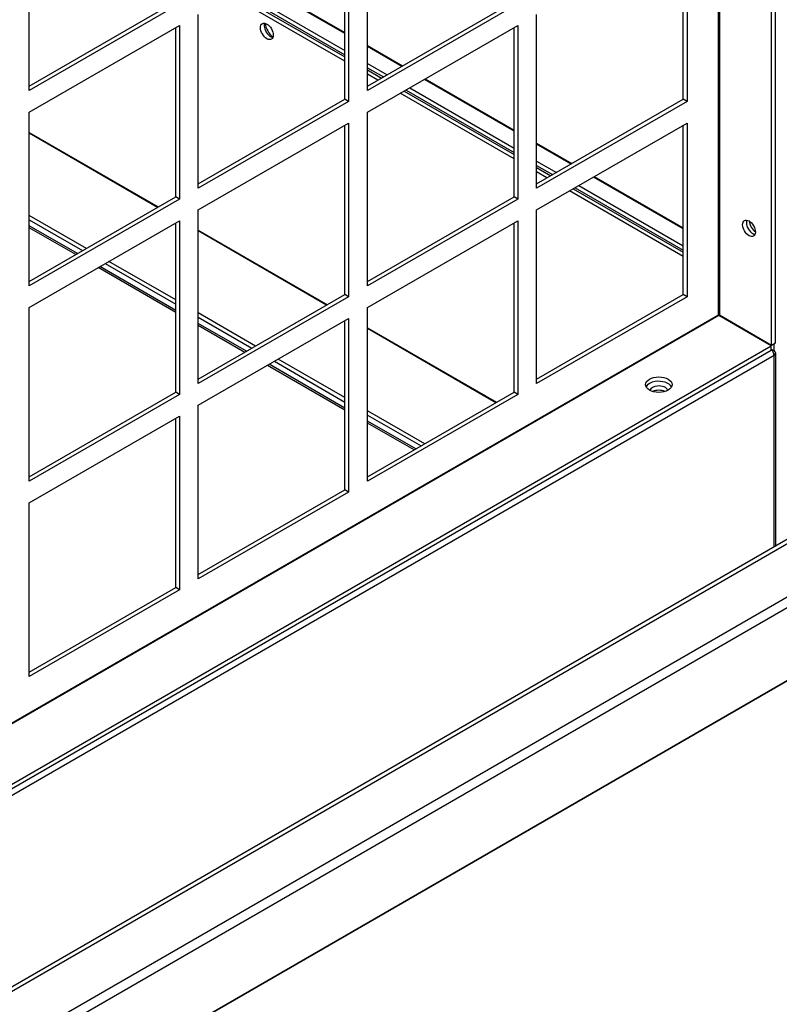
# Model space of a CAD drawing. Units: inches. Extents: x 1 to 296, y 0 to 210.
# Drawn here: x 62 to 66, y 28 to 32 of the extents above; entities that cross this region are included whole.
import ezdxf

# ---------------------------------------------------------------- set-up
doc = ezdxf.new("R2010")
doc.units = ezdxf.units.IN
doc.header["$MEASUREMENT"] = 0
doc.layers.add('Calque 1', color=7, linetype='Continuous')

# ---------------------------------------------------------------- blocks, each defined once
blk = doc.blocks.new('block 9622')
at = {"layer": 'Calque 1', "color": 7, "lineweight": 25}
blk.add_lwpolyline([(66.5453, 29.7098), (50.5356, 20.4666)], dxfattribs=at)
blk = doc.blocks.new('block 9623')
at = {"layer": 'Calque 1', "color": 7, "lineweight": 25}
blk.add_lwpolyline([(50.5349, 20.4697), (66.5446, 29.7129)], dxfattribs=at)
blk = doc.blocks.new('block 9629')
at = {"layer": 'Calque 1', "color": 7, "lineweight": 25}
blk.add_lwpolyline([(66.5491, 30.3554), (50.5394, 21.1122)], dxfattribs=at)
blk = doc.blocks.new('block 9630')
at = {"layer": 'Calque 1', "color": 7, "lineweight": 25}
blk.add_lwpolyline([(50.5051, 21.1157), (66.5148, 30.3589)], dxfattribs=at)
blk = doc.blocks.new('block 9631')
at = {"layer": 'Calque 1', "color": 7, "lineweight": 25}
blk.add_lwpolyline([(66.7648, 30.1801), (50.7551, 20.9369)], dxfattribs=at)
blk = doc.blocks.new('block 9632')
at = {"layer": 'Calque 1', "color": 7, "lineweight": 25}
blk.add_lwpolyline([(66.7648, 30.2307), (50.7551, 20.9875)], dxfattribs=at)
blk = doc.blocks.new('block 9750')
at = {"layer": 'Calque 1', "color": 7, "lineweight": 25}
blk.add_open_spline([(65.3525, 30.7096), (65.3373, 30.7175), (65.3129, 30.7175), (65.2975, 30.7096)], degree=3, dxfattribs=at)
blk = doc.blocks.new('block 9751')
at = {"layer": 'Calque 1', "color": 7, "lineweight": 25}
blk.add_open_spline([(65.3668, 30.7151), (65.3632, 30.7285), (65.3414, 30.7375), (65.3184, 30.7354), (65.301, 30.7341), (65.2855, 30.7251), (65.2832, 30.7151)], degree=3, knots=[0, 0, 0, 0, 1, 1, 1, 2, 2, 2, 2], dxfattribs=at)
blk = doc.blocks.new('block 9762')
at = {"layer": 'Calque 1', "color": 7, "lineweight": 25}
blk.add_lwpolyline([(65.8517, 30.9087), (65.8649, 30.9011)], dxfattribs=at)
blk = doc.blocks.new('block 9767')
at = {"layer": 'Calque 1', "color": 7, "lineweight": 25}
blk.add_open_spline([(65.8649, 30.8788), (65.8756, 30.885), (65.8756, 30.8949), (65.8649, 30.9011), (65.8649, 30.9011), (65.8649, 30.9011), (65.8649, 30.9011)], degree=3, knots=[0, 0, 0, 0, 1, 1, 1, 2, 2, 2, 2], dxfattribs=at)
blk = doc.blocks.new('block 9775')
at = {"layer": 'Calque 1', "color": 7, "lineweight": 25}
blk.add_lwpolyline([(65.8649, 30.8788), (51.1091, 22.3594)], dxfattribs=at)
blk = doc.blocks.new('block 9776')
at = {"layer": 'Calque 1', "color": 7, "lineweight": 25}
blk.add_open_spline([(65.8649, 30.8788), (65.8651, 30.8877), (65.8592, 30.9005), (65.8517, 30.9074)], degree=3, dxfattribs=at)
blk = doc.blocks.new('block 9778')
at = {"layer": 'Calque 1', "color": 7, "lineweight": 25}
blk.add_lwpolyline([(65.8649, 29.9837), (65.8649, 30.8788)], dxfattribs=at)
blk = doc.blocks.new('block 9779')
at = {"layer": 'Calque 1', "color": 7, "lineweight": 25}
blk.add_lwpolyline([(65.8729, 29.9882), (65.8729, 30.8898)], dxfattribs=at)
blk = doc.blocks.new('block 9849')
at = {"layer": 'Calque 1', "color": 7, "lineweight": 25}
blk.add_lwpolyline([(64.1784, 30.4357), (63.9601, 30.5618)], dxfattribs=at)
blk = doc.blocks.new('block 9850')
at = {"layer": 'Calque 1', "color": 7, "lineweight": 25}
blk.add_lwpolyline([(63.8544, 30.6228), (63.4916, 30.8322)], dxfattribs=at)
blk = doc.blocks.new('block 9851')
at = {"layer": 'Calque 1', "color": 7, "lineweight": 25}
blk.add_lwpolyline([(63.3858, 30.8932), (63.1674, 31.0193)], dxfattribs=at)
blk = doc.blocks.new('block 9852')
at = {"layer": 'Calque 1', "color": 7, "lineweight": 25}
blk.add_lwpolyline([(63.0618, 31.0803), (62.6991, 31.2901)], dxfattribs=at)
blk = doc.blocks.new('block 9853')
at = {"layer": 'Calque 1', "color": 7, "lineweight": 25}
blk.add_lwpolyline([(62.5933, 31.3511), (62.3749, 31.4772)], dxfattribs=at)
blk = doc.blocks.new('block 9869')
at = {"layer": 'Calque 1', "color": 7, "lineweight": 25}
blk.add_lwpolyline([(64.1865, 30.4405), (63.9601, 30.5711)], dxfattribs=at)
blk = doc.blocks.new('block 9870')
at = {"layer": 'Calque 1', "color": 7, "lineweight": 25}
blk.add_lwpolyline([(63.8544, 30.6321), (63.4995, 30.8371)], dxfattribs=at)
blk = doc.blocks.new('block 9871')
at = {"layer": 'Calque 1', "color": 7, "lineweight": 25}
blk.add_lwpolyline([(63.3939, 30.898), (63.1674, 31.0286)], dxfattribs=at)
blk = doc.blocks.new('block 9872')
at = {"layer": 'Calque 1', "color": 7, "lineweight": 25}
blk.add_lwpolyline([(63.0618, 31.0896), (62.707, 31.2946)], dxfattribs=at)
blk = doc.blocks.new('block 9873')
at = {"layer": 'Calque 1', "color": 7, "lineweight": 25}
blk.add_lwpolyline([(62.6014, 31.3556), (62.3749, 31.4865)], dxfattribs=at)
blk = doc.blocks.new('block 9923')
at = {"layer": 'Calque 1', "color": 7, "lineweight": 25}
blk.add_open_spline([(65.3847, 30.7317), (65.375, 30.7506), (65.3404, 30.7616), (65.3073, 30.7561), (65.2886, 30.7534), (65.2698, 30.7427), (65.2653, 30.7317)], degree=3, knots=[0, 0, 0, 0, 1, 1, 1, 2, 2, 2, 2], dxfattribs=at)
blk = doc.blocks.new('block 9924')
at = {"layer": 'Calque 1', "color": 7, "lineweight": 25}
blk.add_open_spline([(65.3873, 30.742), (65.3873, 30.7616), (65.3594, 30.7778), (65.3251, 30.7778), (65.2906, 30.7778), (65.2627, 30.7616), (65.2627, 30.742), (65.2627, 30.722), (65.2906, 30.7058), (65.3251, 30.7058), (65.3594, 30.7058), (65.3873, 30.722), (65.3873, 30.742), (65.3873, 30.742), (65.3873, 30.742), (65.3873, 30.742)], degree=3, knots=[0, 0, 0, 0, 1, 1, 1, 2, 2, 2, 3, 3, 3, 4, 4, 4, 5, 5, 5, 5], dxfattribs=at)
blk = doc.blocks.new('block 9939')
at = {"layer": 'Calque 1', "color": 7, "lineweight": 25}
blk.add_open_spline([(65.7373, 31.5123), (65.7314, 31.4978), (65.7394, 31.4734), (65.7549, 31.4579), (65.7605, 31.4517), (65.77, 31.4462), (65.7759, 31.4458)], degree=3, knots=[0, 0, 0, 0, 1, 1, 1, 2, 2, 2, 2], dxfattribs=at)
blk = doc.blocks.new('block 9940')
at = {"layer": 'Calque 1', "color": 7, "lineweight": 25}
blk.add_open_spline([(65.769, 31.4372), (65.7805, 31.4441), (65.7805, 31.4658), (65.769, 31.4861), (65.7573, 31.5065), (65.7383, 31.5175), (65.7266, 31.5106), (65.7149, 31.504), (65.7149, 31.482), (65.7266, 31.4617), (65.7383, 31.4413), (65.7573, 31.4307), (65.769, 31.4372), (65.769, 31.4372), (65.769, 31.4372), (65.769, 31.4372)], degree=3, knots=[0, 0, 0, 0, 1, 1, 1, 2, 2, 2, 3, 3, 3, 4, 4, 4, 5, 5, 5, 5], dxfattribs=at)
blk = doc.blocks.new('block 9941')
at = {"layer": 'Calque 1', "color": 7, "lineweight": 25}
blk.add_lwpolyline([(65.4395, 31.164), (65.4395, 31.9571)], dxfattribs=at)
blk = doc.blocks.new('block 9942')
at = {"layer": 'Calque 1', "color": 7, "lineweight": 25}
blk.add_lwpolyline([(65.4572, 31.1537), (65.4395, 31.164)], dxfattribs=at)
blk = doc.blocks.new('block 9943')
at = {"layer": 'Calque 1', "color": 7, "lineweight": 25}
blk.add_lwpolyline([(65.4572, 31.9671), (65.4572, 31.1537)], dxfattribs=at)
blk = doc.blocks.new('block 9944')
at = {"layer": 'Calque 1', "color": 7, "lineweight": 25}
blk.add_lwpolyline([(64.7527, 31.5605), (65.4572, 31.9671)], dxfattribs=at)
blk = doc.blocks.new('block 9945')
at = {"layer": 'Calque 1', "color": 7, "lineweight": 25}
blk.add_lwpolyline([(64.7527, 30.7468), (64.7527, 31.5605)], dxfattribs=at)
blk = doc.blocks.new('block 9946')
at = {"layer": 'Calque 1', "color": 7, "lineweight": 25}
blk.add_lwpolyline([(64.7527, 30.7671), (65.4395, 31.164)], dxfattribs=at)
blk = doc.blocks.new('block 9947')
at = {"layer": 'Calque 1', "color": 7, "lineweight": 25}
blk.add_lwpolyline([(65.4572, 31.1537), (64.7527, 30.7468)], dxfattribs=at)
blk = doc.blocks.new('block 9948')
at = {"layer": 'Calque 1', "color": 7, "lineweight": 25}
blk.add_lwpolyline([(64.6469, 30.7062), (64.6469, 31.4996)], dxfattribs=at)
blk = doc.blocks.new('block 9949')
at = {"layer": 'Calque 1', "color": 7, "lineweight": 25}
blk.add_lwpolyline([(64.6645, 30.6962), (64.6469, 30.7062)], dxfattribs=at)
blk = doc.blocks.new('block 9950')
at = {"layer": 'Calque 1', "color": 7, "lineweight": 25}
blk.add_lwpolyline([(64.6645, 31.5096), (64.6645, 30.6962)], dxfattribs=at)
blk = doc.blocks.new('block 9951')
at = {"layer": 'Calque 1', "color": 7, "lineweight": 25}
blk.add_lwpolyline([(63.9601, 31.1027), (64.6645, 31.5096)], dxfattribs=at)
blk = doc.blocks.new('block 9952')
at = {"layer": 'Calque 1', "color": 7, "lineweight": 25}
blk.add_lwpolyline([(63.9601, 30.2893), (63.9601, 31.1027)], dxfattribs=at)
blk = doc.blocks.new('block 9953')
at = {"layer": 'Calque 1', "color": 7, "lineweight": 25}
blk.add_lwpolyline([(63.9601, 30.3096), (64.6469, 30.7062)], dxfattribs=at)
blk = doc.blocks.new('block 9954')
at = {"layer": 'Calque 1', "color": 7, "lineweight": 25}
blk.add_lwpolyline([(64.6645, 30.6962), (63.9601, 30.2893)], dxfattribs=at)
blk = doc.blocks.new('block 9955')
at = {"layer": 'Calque 1', "color": 7, "lineweight": 25}
blk.add_lwpolyline([(63.8544, 30.2486), (63.8544, 31.0417)], dxfattribs=at)
blk = doc.blocks.new('block 9956')
at = {"layer": 'Calque 1', "color": 7, "lineweight": 25}
blk.add_lwpolyline([(63.8719, 30.2387), (63.8544, 30.2486)], dxfattribs=at)
blk = doc.blocks.new('block 9957')
at = {"layer": 'Calque 1', "color": 7, "lineweight": 25}
blk.add_lwpolyline([(63.8719, 31.052), (63.8719, 30.2387)], dxfattribs=at)
blk = doc.blocks.new('block 9958')
at = {"layer": 'Calque 1', "color": 7, "lineweight": 25}
blk.add_lwpolyline([(63.1674, 30.6452), (63.8719, 31.052)], dxfattribs=at)
blk = doc.blocks.new('block 9959')
at = {"layer": 'Calque 1', "color": 7, "lineweight": 25}
blk.add_lwpolyline([(63.1674, 29.8318), (63.1674, 30.6452)], dxfattribs=at)
blk = doc.blocks.new('block 9960')
at = {"layer": 'Calque 1', "color": 7, "lineweight": 25}
blk.add_lwpolyline([(63.1674, 29.8521), (63.8544, 30.2486)], dxfattribs=at)
blk = doc.blocks.new('block 9961')
at = {"layer": 'Calque 1', "color": 7, "lineweight": 25}
blk.add_lwpolyline([(63.8719, 30.2387), (63.1674, 29.8318)], dxfattribs=at)
blk = doc.blocks.new('block 9962')
at = {"layer": 'Calque 1', "color": 7, "lineweight": 25}
blk.add_lwpolyline([(63.0618, 29.7911), (63.0618, 30.5842)], dxfattribs=at)
blk = doc.blocks.new('block 9963')
at = {"layer": 'Calque 1', "color": 7, "lineweight": 25}
blk.add_lwpolyline([(63.0794, 29.7808), (63.0618, 29.7911)], dxfattribs=at)
blk = doc.blocks.new('block 9964')
at = {"layer": 'Calque 1', "color": 7, "lineweight": 25}
blk.add_lwpolyline([(63.0794, 30.5945), (63.0794, 29.7808)], dxfattribs=at)
blk = doc.blocks.new('block 9965')
at = {"layer": 'Calque 1', "color": 7, "lineweight": 25}
blk.add_lwpolyline([(62.3749, 30.1877), (63.0794, 30.5945)], dxfattribs=at)
blk = doc.blocks.new('block 9966')
at = {"layer": 'Calque 1', "color": 7, "lineweight": 25}
blk.add_lwpolyline([(62.3749, 29.3743), (62.3749, 30.1877)], dxfattribs=at)
blk = doc.blocks.new('block 9967')
at = {"layer": 'Calque 1', "color": 7, "lineweight": 25}
blk.add_lwpolyline([(62.3749, 29.3946), (63.0618, 29.7911)], dxfattribs=at)
blk = doc.blocks.new('block 9968')
at = {"layer": 'Calque 1', "color": 7, "lineweight": 25}
blk.add_lwpolyline([(63.0794, 29.7808), (62.3749, 29.3743)], dxfattribs=at)
blk = doc.blocks.new('block 10003')
at = {"layer": 'Calque 1', "color": 7, "lineweight": 25}
blk.add_lwpolyline([(65.4395, 32.079), (65.4395, 32.8721)], dxfattribs=at)
blk = doc.blocks.new('block 10004')
at = {"layer": 'Calque 1', "color": 7, "lineweight": 25}
blk.add_lwpolyline([(65.4572, 32.0687), (65.4395, 32.079)], dxfattribs=at)
blk = doc.blocks.new('block 10005')
at = {"layer": 'Calque 1', "color": 7, "lineweight": 25}
blk.add_lwpolyline([(65.4572, 32.8824), (65.4572, 32.0687)], dxfattribs=at)
blk = doc.blocks.new('block 10007')
at = {"layer": 'Calque 1', "color": 7, "lineweight": 25}
blk.add_lwpolyline([(64.7527, 31.6622), (64.7527, 32.4756)], dxfattribs=at)
blk = doc.blocks.new('block 10008')
at = {"layer": 'Calque 1', "color": 7, "lineweight": 25}
blk.add_lwpolyline([(64.7527, 31.6825), (65.4395, 32.079)], dxfattribs=at)
blk = doc.blocks.new('block 10009')
at = {"layer": 'Calque 1', "color": 7, "lineweight": 25}
blk.add_lwpolyline([(65.4572, 32.0687), (64.7527, 31.6622)], dxfattribs=at)
blk = doc.blocks.new('block 10010')
at = {"layer": 'Calque 1', "color": 7, "lineweight": 25}
blk.add_lwpolyline([(64.6469, 31.6215), (64.6469, 32.4146)], dxfattribs=at)
blk = doc.blocks.new('block 10011')
at = {"layer": 'Calque 1', "color": 7, "lineweight": 25}
blk.add_lwpolyline([(64.6645, 31.6112), (64.6469, 31.6215)], dxfattribs=at)
blk = doc.blocks.new('block 10012')
at = {"layer": 'Calque 1', "color": 7, "lineweight": 25}
blk.add_lwpolyline([(64.6645, 32.4249), (64.6645, 31.6112)], dxfattribs=at)
blk = doc.blocks.new('block 10013')
at = {"layer": 'Calque 1', "color": 7, "lineweight": 25}
blk.add_lwpolyline([(63.9601, 32.018), (64.6645, 32.4249)], dxfattribs=at)
blk = doc.blocks.new('block 10014')
at = {"layer": 'Calque 1', "color": 7, "lineweight": 25}
blk.add_lwpolyline([(63.9601, 31.2047), (63.9601, 32.018)], dxfattribs=at)
blk = doc.blocks.new('block 10015')
at = {"layer": 'Calque 1', "color": 7, "lineweight": 25}
blk.add_lwpolyline([(63.9601, 31.225), (64.6469, 31.6215)], dxfattribs=at)
blk = doc.blocks.new('block 10016')
at = {"layer": 'Calque 1', "color": 7, "lineweight": 25}
blk.add_lwpolyline([(64.6645, 31.6112), (63.9601, 31.2047)], dxfattribs=at)
blk = doc.blocks.new('block 10017')
at = {"layer": 'Calque 1', "color": 7, "lineweight": 25}
blk.add_lwpolyline([(63.8544, 31.164), (63.8544, 31.9571)], dxfattribs=at)
blk = doc.blocks.new('block 10018')
at = {"layer": 'Calque 1', "color": 7, "lineweight": 25}
blk.add_lwpolyline([(63.8719, 31.1537), (63.8544, 31.164)], dxfattribs=at)
blk = doc.blocks.new('block 10019')
at = {"layer": 'Calque 1', "color": 7, "lineweight": 25}
blk.add_lwpolyline([(63.8719, 31.9671), (63.8719, 31.1537)], dxfattribs=at)
blk = doc.blocks.new('block 10020')
at = {"layer": 'Calque 1', "color": 7, "lineweight": 25}
blk.add_lwpolyline([(63.1674, 31.5605), (63.8719, 31.9671)], dxfattribs=at)
blk = doc.blocks.new('block 10021')
at = {"layer": 'Calque 1', "color": 7, "lineweight": 25}
blk.add_lwpolyline([(63.1674, 30.7468), (63.1674, 31.5605)], dxfattribs=at)
blk = doc.blocks.new('block 10022')
at = {"layer": 'Calque 1', "color": 7, "lineweight": 25}
blk.add_lwpolyline([(63.1674, 30.7671), (63.8544, 31.164)], dxfattribs=at)
blk = doc.blocks.new('block 10023')
at = {"layer": 'Calque 1', "color": 7, "lineweight": 25}
blk.add_lwpolyline([(63.8719, 31.1537), (63.1674, 30.7468)], dxfattribs=at)
blk = doc.blocks.new('block 10024')
at = {"layer": 'Calque 1', "color": 7, "lineweight": 25}
blk.add_lwpolyline([(63.0618, 30.7062), (63.0618, 31.4996)], dxfattribs=at)
blk = doc.blocks.new('block 10025')
at = {"layer": 'Calque 1', "color": 7, "lineweight": 25}
blk.add_lwpolyline([(63.0794, 30.6962), (63.0618, 30.7062)], dxfattribs=at)
blk = doc.blocks.new('block 10026')
at = {"layer": 'Calque 1', "color": 7, "lineweight": 25}
blk.add_lwpolyline([(63.0794, 31.5096), (63.0794, 30.6962)], dxfattribs=at)
blk = doc.blocks.new('block 10027')
at = {"layer": 'Calque 1', "color": 7, "lineweight": 25}
blk.add_lwpolyline([(62.3749, 31.1027), (63.0794, 31.5096)], dxfattribs=at)
blk = doc.blocks.new('block 10028')
at = {"layer": 'Calque 1', "color": 7, "lineweight": 25}
blk.add_lwpolyline([(62.3749, 30.2893), (62.3749, 31.1027)], dxfattribs=at)
blk = doc.blocks.new('block 10029')
at = {"layer": 'Calque 1', "color": 7, "lineweight": 25}
blk.add_lwpolyline([(62.3749, 30.3096), (63.0618, 30.7062)], dxfattribs=at)
blk = doc.blocks.new('block 10030')
at = {"layer": 'Calque 1', "color": 7, "lineweight": 25}
blk.add_lwpolyline([(63.0794, 30.6962), (62.3749, 30.2893)], dxfattribs=at)
blk = doc.blocks.new('block 10076')
at = {"layer": 'Calque 1', "color": 7, "lineweight": 25}
blk.add_lwpolyline([(63.9601, 32.1197), (63.9601, 32.9331)], dxfattribs=at)
blk = doc.blocks.new('block 10077')
at = {"layer": 'Calque 1', "color": 7, "lineweight": 25}
blk.add_lwpolyline([(63.9601, 32.14), (64.6469, 32.5365)], dxfattribs=at)
blk = doc.blocks.new('block 10078')
at = {"layer": 'Calque 1', "color": 7, "lineweight": 25}
blk.add_lwpolyline([(64.6645, 32.5265), (63.9601, 32.1197)], dxfattribs=at)
blk = doc.blocks.new('block 10079')
at = {"layer": 'Calque 1', "color": 7, "lineweight": 25}
blk.add_lwpolyline([(63.8544, 32.079), (63.8544, 32.8721)], dxfattribs=at)
blk = doc.blocks.new('block 10080')
at = {"layer": 'Calque 1', "color": 7, "lineweight": 25}
blk.add_lwpolyline([(63.8719, 32.0687), (63.8544, 32.079)], dxfattribs=at)
blk = doc.blocks.new('block 10081')
at = {"layer": 'Calque 1', "color": 7, "lineweight": 25}
blk.add_lwpolyline([(63.8719, 32.8824), (63.8719, 32.0687)], dxfattribs=at)
blk = doc.blocks.new('block 10083')
at = {"layer": 'Calque 1', "color": 7, "lineweight": 25}
blk.add_lwpolyline([(63.1674, 31.6622), (63.1674, 32.4756)], dxfattribs=at)
blk = doc.blocks.new('block 10084')
at = {"layer": 'Calque 1', "color": 7, "lineweight": 25}
blk.add_lwpolyline([(63.1674, 31.6825), (63.8544, 32.079)], dxfattribs=at)
blk = doc.blocks.new('block 10085')
at = {"layer": 'Calque 1', "color": 7, "lineweight": 25}
blk.add_lwpolyline([(63.8719, 32.0687), (63.1674, 31.6622)], dxfattribs=at)
blk = doc.blocks.new('block 10086')
at = {"layer": 'Calque 1', "color": 7, "lineweight": 25}
blk.add_lwpolyline([(63.0618, 31.6215), (63.0618, 32.4146)], dxfattribs=at)
blk = doc.blocks.new('block 10087')
at = {"layer": 'Calque 1', "color": 7, "lineweight": 25}
blk.add_lwpolyline([(63.0794, 31.6112), (63.0618, 31.6215)], dxfattribs=at)
blk = doc.blocks.new('block 10088')
at = {"layer": 'Calque 1', "color": 7, "lineweight": 25}
blk.add_lwpolyline([(63.0794, 32.4249), (63.0794, 31.6112)], dxfattribs=at)
blk = doc.blocks.new('block 10089')
at = {"layer": 'Calque 1', "color": 7, "lineweight": 25}
blk.add_lwpolyline([(62.3749, 32.018), (63.0794, 32.4249)], dxfattribs=at)
blk = doc.blocks.new('block 10090')
at = {"layer": 'Calque 1', "color": 7, "lineweight": 25}
blk.add_lwpolyline([(62.3749, 31.2047), (62.3749, 32.018)], dxfattribs=at)
blk = doc.blocks.new('block 10091')
at = {"layer": 'Calque 1', "color": 7, "lineweight": 25}
blk.add_lwpolyline([(62.3749, 31.225), (63.0618, 31.6215)], dxfattribs=at)
blk = doc.blocks.new('block 10092')
at = {"layer": 'Calque 1', "color": 7, "lineweight": 25}
blk.add_lwpolyline([(63.0794, 31.6112), (62.3749, 31.2047)], dxfattribs=at)
blk = doc.blocks.new('block 10152')
at = {"layer": 'Calque 1', "color": 7, "lineweight": 25}
blk.add_lwpolyline([(62.3749, 32.1197), (62.3749, 32.9331)], dxfattribs=at)
blk = doc.blocks.new('block 10153')
at = {"layer": 'Calque 1', "color": 7, "lineweight": 25}
blk.add_lwpolyline([(62.3749, 32.14), (63.0618, 32.5365)], dxfattribs=at)
blk = doc.blocks.new('block 10154')
at = {"layer": 'Calque 1', "color": 7, "lineweight": 25}
blk.add_lwpolyline([(63.0794, 32.5265), (62.3749, 32.1197)], dxfattribs=at)
blk = doc.blocks.new('block 10621')
at = {"layer": 'Calque 1', "color": 7, "lineweight": 25}
blk.add_lwpolyline([(58.5107, 26.6857), (65.8517, 30.9239)], dxfattribs=at)
blk = doc.blocks.new('block 10622')
at = {"layer": 'Calque 1', "color": 7, "lineweight": 25}
blk.add_lwpolyline([(58.5107, 26.6654), (65.8517, 30.9036)], dxfattribs=at)
blk = doc.blocks.new('block 10623')
at = {"layer": 'Calque 1', "color": 7, "lineweight": 25}
blk.add_lwpolyline([(65.8517, 30.9239), (65.6069, 31.0651)], dxfattribs=at)
blk = doc.blocks.new('block 10624')
at = {"layer": 'Calque 1', "color": 7, "lineweight": 25}
blk.add_lwpolyline([(65.8517, 30.9036), (65.8517, 30.9239)], dxfattribs=at)
blk = doc.blocks.new('block 10626')
at = {"layer": 'Calque 1', "color": 7, "lineweight": 25}
blk.add_open_spline([(65.605, 31.0682), (65.605, 31.0672), (65.6059, 31.0658), (65.6069, 31.0651)], degree=3, dxfattribs=at)
blk = doc.blocks.new('block 10631')
at = {"layer": 'Calque 1', "color": 7, "lineweight": 25}
blk.add_lwpolyline([(65.6086, 31.0682), (65.8534, 30.927)], dxfattribs=at)
blk = doc.blocks.new('block 10632')
at = {"layer": 'Calque 1', "color": 7, "lineweight": 25}
blk.add_lwpolyline([(65.8534, 30.927), (65.8534, 41.2337)], dxfattribs=at)
blk = doc.blocks.new('block 10633')
at = {"layer": 'Calque 1', "color": 7, "lineweight": 25}
blk.add_lwpolyline([(65.8534, 30.927), (65.871, 30.937)], dxfattribs=at)
blk = doc.blocks.new('block 10634')
at = {"layer": 'Calque 1', "color": 7, "lineweight": 25}
blk.add_lwpolyline([(65.871, 30.937), (65.871, 41.244)], dxfattribs=at)
blk = doc.blocks.new('block 10635')
at = {"layer": 'Calque 1', "color": 7, "lineweight": 25}
blk.add_lwpolyline([(65.6069, 31.0651), (58.509, 26.9672)], dxfattribs=at)
blk = doc.blocks.new('block 10636')
at = {"layer": 'Calque 1', "color": 7, "lineweight": 25}
blk.add_lwpolyline([(58.509, 26.9713), (65.605, 31.0682)], dxfattribs=at)
blk = doc.blocks.new('block 10645')
at = {"layer": 'Calque 1', "color": 7, "lineweight": 25}
blk.add_lwpolyline([(65.6086, 41.0945), (65.6086, 31.0682)], dxfattribs=at)
blk = doc.blocks.new('block 10646')
at = {"layer": 'Calque 1', "color": 7, "lineweight": 25}
blk.add_lwpolyline([(65.605, 31.0682), (65.605, 41.0924)], dxfattribs=at)
blk = doc.blocks.new('block 10647')
at = {"layer": 'Calque 1', "color": 7, "lineweight": 25}
blk.add_open_spline([(65.6086, 31.0682), (65.6076, 31.0689), (65.606, 31.0689), (65.605, 31.0682)], degree=3, dxfattribs=at)
blk = doc.blocks.new('block 11373')
at = {"layer": 'Calque 1', "color": 7, "lineweight": 25}
blk.add_open_spline([(63.4806, 32.4349), (63.4828, 32.4122), (63.4992, 32.3836), (63.5176, 32.3705)], degree=3, dxfattribs=at)
blk = doc.blocks.new('block 11375')
at = {"layer": 'Calque 1', "color": 7, "lineweight": 25}
blk.add_lwpolyline([(65.4395, 31.472), (65.0195, 31.7145)], dxfattribs=at)
blk = doc.blocks.new('block 11376')
at = {"layer": 'Calque 1', "color": 7, "lineweight": 25}
blk.add_lwpolyline([(64.9137, 31.7755), (64.7527, 31.8685)], dxfattribs=at)
blk = doc.blocks.new('block 11377')
at = {"layer": 'Calque 1', "color": 7, "lineweight": 25}
blk.add_lwpolyline([(64.6469, 31.9295), (64.227, 32.172)], dxfattribs=at)
blk = doc.blocks.new('block 11378')
at = {"layer": 'Calque 1', "color": 7, "lineweight": 25}
blk.add_lwpolyline([(64.1212, 32.233), (63.9601, 32.326)], dxfattribs=at)
blk = doc.blocks.new('block 11379')
at = {"layer": 'Calque 1', "color": 7, "lineweight": 25}
blk.add_lwpolyline([(63.8544, 32.387), (63.4342, 32.6296)], dxfattribs=at)
blk = doc.blocks.new('block 11412')
at = {"layer": 'Calque 1', "color": 7, "lineweight": 25}
blk.add_lwpolyline([(63.4379, 32.6316), (63.8544, 32.3912)], dxfattribs=at)
blk = doc.blocks.new('block 11413')
at = {"layer": 'Calque 1', "color": 7, "lineweight": 25}
blk.add_lwpolyline([(63.9601, 32.3302), (64.1248, 32.2351)], dxfattribs=at)
blk = doc.blocks.new('block 11414')
at = {"layer": 'Calque 1', "color": 7, "lineweight": 25}
blk.add_lwpolyline([(64.2304, 32.1741), (64.6469, 31.9336)], dxfattribs=at)
blk = doc.blocks.new('block 11415')
at = {"layer": 'Calque 1', "color": 7, "lineweight": 25}
blk.add_lwpolyline([(64.7527, 31.8727), (64.9174, 31.7776)], dxfattribs=at)
blk = doc.blocks.new('block 11416')
at = {"layer": 'Calque 1', "color": 7, "lineweight": 25}
blk.add_lwpolyline([(65.0229, 31.7166), (65.4395, 31.4761)], dxfattribs=at)
blk = doc.blocks.new('block 11432')
at = {"layer": 'Calque 1', "color": 7, "lineweight": 25}
blk.add_lwpolyline([(63.3657, 32.5899), (63.8544, 32.3078)], dxfattribs=at)
blk = doc.blocks.new('block 11433')
at = {"layer": 'Calque 1', "color": 7, "lineweight": 25}
blk.add_lwpolyline([(63.9601, 32.2468), (64.0525, 32.1934)], dxfattribs=at)
blk = doc.blocks.new('block 11434')
at = {"layer": 'Calque 1', "color": 7, "lineweight": 25}
blk.add_lwpolyline([(64.1582, 32.1324), (64.6469, 31.8503)], dxfattribs=at)
blk = doc.blocks.new('block 11435')
at = {"layer": 'Calque 1', "color": 7, "lineweight": 25}
blk.add_lwpolyline([(64.7527, 31.7893), (64.845, 31.7359)], dxfattribs=at)
blk = doc.blocks.new('block 11436')
at = {"layer": 'Calque 1', "color": 7, "lineweight": 25}
blk.add_lwpolyline([(64.9508, 31.6749), (65.4395, 31.3928)], dxfattribs=at)
blk = doc.blocks.new('block 11452')
at = {"layer": 'Calque 1', "color": 7, "lineweight": 25}
blk.add_lwpolyline([(63.3479, 32.5799), (63.8544, 32.2875)], dxfattribs=at)
blk = doc.blocks.new('block 11453')
at = {"layer": 'Calque 1', "color": 7, "lineweight": 25}
blk.add_lwpolyline([(63.9601, 32.2265), (64.0349, 32.1834)], dxfattribs=at)
blk = doc.blocks.new('block 11454')
at = {"layer": 'Calque 1', "color": 7, "lineweight": 25}
blk.add_lwpolyline([(64.1407, 32.1221), (64.6469, 31.8299)], dxfattribs=at)
blk = doc.blocks.new('block 11455')
at = {"layer": 'Calque 1', "color": 7, "lineweight": 25}
blk.add_lwpolyline([(64.7527, 31.769), (64.8274, 31.7256)], dxfattribs=at)
blk = doc.blocks.new('block 11456')
at = {"layer": 'Calque 1', "color": 7, "lineweight": 25}
blk.add_lwpolyline([(64.9332, 31.6646), (65.4395, 31.3724)], dxfattribs=at)
blk = doc.blocks.new('block 11514')
at = {"layer": 'Calque 1', "color": 7, "lineweight": 25}
blk.add_lwpolyline([(65.4395, 31.3418), (64.9067, 31.6494)], dxfattribs=at)
blk = doc.blocks.new('block 11515')
at = {"layer": 'Calque 1', "color": 7, "lineweight": 25}
blk.add_lwpolyline([(64.8011, 31.7104), (64.7527, 31.7383)], dxfattribs=at)
blk = doc.blocks.new('block 11516')
at = {"layer": 'Calque 1', "color": 7, "lineweight": 25}
blk.add_lwpolyline([(64.6469, 31.7993), (64.1141, 32.1069)], dxfattribs=at)
blk = doc.blocks.new('block 11517')
at = {"layer": 'Calque 1', "color": 7, "lineweight": 25}
blk.add_lwpolyline([(64.0085, 32.1679), (63.9601, 32.1958)], dxfattribs=at)
blk = doc.blocks.new('block 11518')
at = {"layer": 'Calque 1', "color": 7, "lineweight": 25}
blk.add_lwpolyline([(63.8544, 32.2571), (63.3216, 32.5644)], dxfattribs=at)
blk = doc.blocks.new('block 11549')
at = {"layer": 'Calque 1', "color": 7, "lineweight": 25}
blk.add_lwpolyline([(63.3392, 32.5748), (63.8544, 32.2775)], dxfattribs=at)
blk = doc.blocks.new('block 11550')
at = {"layer": 'Calque 1', "color": 7, "lineweight": 25}
blk.add_lwpolyline([(63.9601, 32.2161), (64.0261, 32.1782)], dxfattribs=at)
blk = doc.blocks.new('block 11551')
at = {"layer": 'Calque 1', "color": 7, "lineweight": 25}
blk.add_lwpolyline([(64.1317, 32.1173), (64.6469, 31.8196)], dxfattribs=at)
blk = doc.blocks.new('block 11552')
at = {"layer": 'Calque 1', "color": 7, "lineweight": 25}
blk.add_lwpolyline([(64.7527, 31.7586), (64.8187, 31.7207)], dxfattribs=at)
blk = doc.blocks.new('block 11553')
at = {"layer": 'Calque 1', "color": 7, "lineweight": 25}
blk.add_lwpolyline([(64.9244, 31.6594), (65.4395, 31.3621)], dxfattribs=at)
blk = doc.blocks.new('block 11555')
at = {"layer": 'Calque 1', "color": 7, "lineweight": 25}
blk.add_open_spline([(63.4785, 32.4353), (63.4727, 32.4208), (63.4806, 32.3963), (63.4961, 32.3805), (63.5018, 32.3743), (63.5112, 32.3688), (63.5169, 32.3684)], degree=3, knots=[0, 0, 0, 0, 1, 1, 1, 2, 2, 2, 2], dxfattribs=at)
blk = doc.blocks.new('block 11557')
at = {"layer": 'Calque 1', "color": 7, "lineweight": 25}
blk.add_open_spline([(63.51, 32.3601), (63.5217, 32.367), (63.5217, 32.3887), (63.51, 32.4091), (63.4983, 32.4294), (63.4794, 32.4401), (63.4678, 32.4335), (63.4561, 32.4266), (63.4561, 32.4049), (63.4678, 32.3846), (63.4794, 32.3643), (63.4983, 32.3533), (63.51, 32.3601), (63.51, 32.3601), (63.51, 32.3601), (63.51, 32.3601)], degree=3, knots=[0, 0, 0, 0, 1, 1, 1, 2, 2, 2, 3, 3, 3, 4, 4, 4, 5, 5, 5, 5], dxfattribs=at)
blk = doc.blocks.new('block 11568')
at = {"layer": 'Calque 1', "color": 7, "lineweight": 25}
blk.add_lwpolyline([(62.3749, 31.9233), (62.9798, 31.5743)], dxfattribs=at)
blk = doc.blocks.new('block 11569')
at = {"layer": 'Calque 1', "color": 7, "lineweight": 25}
blk.add_lwpolyline([(63.1674, 31.4658), (63.7725, 31.1165)], dxfattribs=at)
blk = doc.blocks.new('block 11570')
at = {"layer": 'Calque 1', "color": 7, "lineweight": 25}
blk.add_lwpolyline([(63.9601, 31.0083), (64.5651, 30.659)], dxfattribs=at)
blk = doc.blocks.new('block 11572')
at = {"layer": 'Calque 1', "color": 7, "lineweight": 25}
blk.add_lwpolyline([(64.5615, 30.6569), (63.9601, 31.0042)], dxfattribs=at)
blk = doc.blocks.new('block 11573')
at = {"layer": 'Calque 1', "color": 7, "lineweight": 25}
blk.add_lwpolyline([(63.7689, 31.1144), (63.1674, 31.4617)], dxfattribs=at)
blk = doc.blocks.new('block 11574')
at = {"layer": 'Calque 1', "color": 7, "lineweight": 25}
blk.add_lwpolyline([(62.9764, 31.5723), (62.3749, 31.9195)], dxfattribs=at)
blk = doc.blocks.new('block 11604')
at = {"layer": 'Calque 1', "color": 7, "lineweight": 25}
blk.add_open_spline([(65.7487, 31.5082), (65.749, 31.4896), (65.7619, 31.4672), (65.7776, 31.4579)], degree=3, dxfattribs=at)
blk = doc.blocks.new('block 11656')
at = {"layer": 'Calque 1', "color": 7, "lineweight": 25}
blk.add_lwpolyline([(65.8649, 30.9011), (65.8649, 30.9335)], dxfattribs=at)
blk = doc.blocks.new('block 11658')
at = {"layer": 'Calque 1', "color": 7, "lineweight": 25}
blk.add_lwpolyline([(65.62, 31.0576), (65.62, 31.0617)], dxfattribs=at)
blk = doc.blocks.new('block 11659')
at = {"layer": 'Calque 1', "color": 7, "lineweight": 25}
blk.add_lwpolyline([(64.2287, 30.4647), (63.9601, 30.6197)], dxfattribs=at)
blk = doc.blocks.new('block 11660')
at = {"layer": 'Calque 1', "color": 7, "lineweight": 25}
blk.add_lwpolyline([(63.8544, 30.681), (63.5417, 30.8612)], dxfattribs=at)
blk = doc.blocks.new('block 11661')
at = {"layer": 'Calque 1', "color": 7, "lineweight": 25}
blk.add_lwpolyline([(63.4361, 30.9225), (63.1674, 31.0775)], dxfattribs=at)
blk = doc.blocks.new('block 11662')
at = {"layer": 'Calque 1', "color": 7, "lineweight": 25}
blk.add_lwpolyline([(63.0618, 31.1385), (62.7492, 31.319)], dxfattribs=at)
blk = doc.blocks.new('block 11663')
at = {"layer": 'Calque 1', "color": 7, "lineweight": 25}
blk.add_lwpolyline([(62.6436, 31.38), (62.3749, 31.535)], dxfattribs=at)
blk = doc.blocks.new('block 11696')
at = {"layer": 'Calque 1', "color": 7, "lineweight": 25}
blk.add_lwpolyline([(62.3749, 31.5147), (62.6258, 31.3697)], dxfattribs=at)
blk = doc.blocks.new('block 11697')
at = {"layer": 'Calque 1', "color": 7, "lineweight": 25}
blk.add_lwpolyline([(62.7316, 31.3087), (63.0618, 31.1182)], dxfattribs=at)
blk = doc.blocks.new('block 11698')
at = {"layer": 'Calque 1', "color": 7, "lineweight": 25}
blk.add_lwpolyline([(63.1674, 31.0572), (63.4184, 30.9122)], dxfattribs=at)
blk = doc.blocks.new('block 11699')
at = {"layer": 'Calque 1', "color": 7, "lineweight": 25}
blk.add_lwpolyline([(63.5242, 30.8512), (63.8544, 30.6603)], dxfattribs=at)
blk = doc.blocks.new('block 11700')
at = {"layer": 'Calque 1', "color": 7, "lineweight": 25}
blk.add_lwpolyline([(63.9601, 30.5994), (64.2111, 30.4547)], dxfattribs=at)
blk = doc.blocks.new('block 2')
at = {"layer": 'Calque 1'}
for name in ['block 10634', 'block 10632', 'block 10646', 'block 10645', 'block 10152', 'block 10076', 'block 10079', 'block 10081', 'block 10003', 'block 10005', 'block 11379', 'block 11412', 'block 11549', 'block 11452', 'block 11432', 'block 10153', 'block 10154', 'block 11518', 'block 10077', 'block 10078', 'block 10083', 'block 10007', 'block 11557', 'block 11555', 'block 11373', 'block 10089', 'block 10086', 'block 10088', 'block 10013', 'block 10010', 'block 10012', 'block 11413', 'block 11378', 'block 11433', 'block 11453', 'block 11550', 'block 11517', 'block 11377', 'block 11414', 'block 11516', 'block 11551', 'block 11454', 'block 11434', 'block 10084', 'block 10085', 'block 10080', 'block 10008', 'block 10009', 'block 10004', 'block 10090', 'block 10014', 'block 10020', 'block 10019', 'block 9944', 'block 9943', 'block 11568', 'block 10017', 'block 9941', 'block 11574', 'block 11415', 'block 11376', 'block 11435', 'block 11455', 'block 11552', 'block 11515', 'block 11375', 'block 11416', 'block 11514', 'block 11553', 'block 11456', 'block 11436', 'block 10091', 'block 10092', 'block 10087', 'block 10015', 'block 10016', 'block 10011', 'block 10021', 'block 9945', 'block 11663', 'block 11696', 'block 10027', 'block 10026', 'block 9951', 'block 9950', 'block 9940', 'block 9939', 'block 11604', 'block 9873', 'block 9853', 'block 10024', 'block 11569', 'block 11573', 'block 9948', 'block 9852', 'block 9872', 'block 11697', 'block 11662', 'block 10022', 'block 10023', 'block 10018', 'block 9946', 'block 9947', 'block 9942', 'block 10028', 'block 9952', 'block 10636', 'block 10635', 'block 11661', 'block 11698', 'block 9958', 'block 9957', 'block 10647', 'block 10626', 'block 10623', 'block 10631', 'block 11658', 'block 9871', 'block 9851', 'block 9955', 'block 11570', 'block 11572', 'block 10621', 'block 10624', 'block 9762', 'block 9776', 'block 10633', 'block 11656', 'block 9775', 'block 10622', 'block 11660', 'block 9767', 'block 9778', 'block 9779', 'block 9850', 'block 9870', 'block 11699', 'block 9924', 'block 9923', 'block 9751', 'block 10029', 'block 10030', 'block 10025', 'block 9953', 'block 9954', 'block 9949', 'block 9750', 'block 9959', 'block 9965', 'block 9962', 'block 9964', 'block 11659', 'block 11700', 'block 9869', 'block 9849', 'block 9630', 'block 9629', 'block 9632', 'block 9960', 'block 9961', 'block 9956', 'block 9631', 'block 9966', 'block 9967', 'block 9968', 'block 9963', 'block 9623', 'block 9622']:
    blk.add_blockref(name, (0, 0), dxfattribs=at)

msp = doc.modelspace()

# ---------------------------------------------------------------- block references
at = {"layer": 'Calque 1'}
msp.add_blockref('block 2', (0, 0), dxfattribs=at)

doc.saveas('drawing.dxf')
